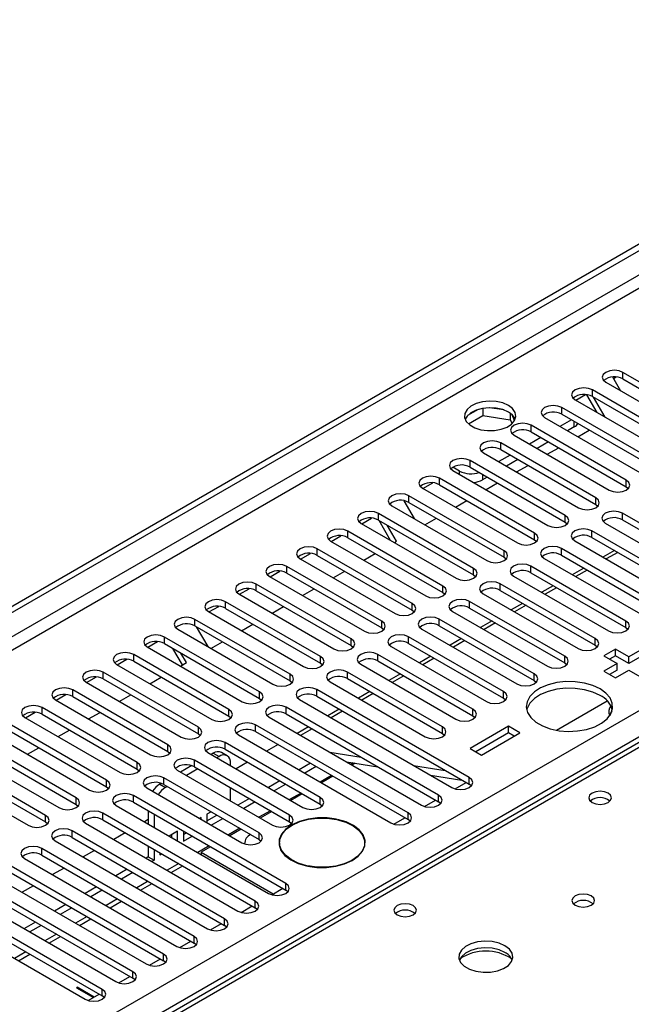
# Model space of a CAD drawing. Units: millimetres. Extents: x 4 to 9874, y 10 to 13969.
# Drawn here: x 1978 to 2091, y 1347 to 1529 of the extents above; entities that cross this region are included whole.
import ezdxf

# ---------------------------------------------------------------- set-up
doc = ezdxf.new("R2010")
doc.units = ezdxf.units.MM
doc.header["$LTSCALE"] = 47

msp = doc.modelspace()

# ---------------------------------------------------------------- linework, layer by layer
at = {"color": 7, "linetype": 'Continuous', "lineweight": 25}
for p, q in [((1757.351, 1293.786), (3434.608, 2262.046)), ((1758.412, 1293.174), (3435.669, 2261.434)), ((2310.348, 1520.719), (1922.327, 1296.72)), ((2107.104, 1453.342), (2089.514, 1463.496)), ((2086.332, 1461.659), (2103.922, 1451.505)), ((2087.572, 1462.636), (2089.038, 1460.097)), ((2087.738, 1462.349), (2088.24, 1462.639)), ((2089.514, 1462.271), (2107.104, 1452.117)), ((2101.447, 1450.076), (2083.857, 1460.231)), ((2080.676, 1458.394), (2098.265, 1448.24)), ((2080.781, 1458.333), (2082.583, 1459.373)), ((2084.709, 1456.065), (2082.814, 1459.347)), ((2083.857, 1459.006), (2101.447, 1448.852)), ((2086.209, 1455.199), (2084.088, 1458.872)), ((2062.689, 1456.623), (2060.761, 1455.51)), ((2063.583, 1456.837), (2063.583, 1455.506)), ((2067.437, 1456.543), (2064.803, 1456.95)), ((2095.79, 1446.811), (2078.201, 1456.965)), ((2060.925, 1453.972), (2063.583, 1455.506)), ((2063.583, 1455.506), (2068.657, 1454.721)), ((2068.657, 1455.918), (2068.657, 1454.721)), ((2068.657, 1454.721), (2068.992, 1454.001)), ((2069.47, 1454.604), (2068.984, 1455.65)), ((2075.019, 1455.128), (2092.608, 1444.974)), ((2079.968, 1454.72), (2077.847, 1453.495)), ((2078.201, 1455.74), (2095.79, 1445.586)), ((2090.133, 1443.545), (2072.544, 1453.699)), ((2072.544, 1452.474), (2090.133, 1442.32)), ((2080.499, 1453.393), (2079.262, 1452.679)), ((2081.152, 1451.587), (2083.273, 1452.812)), ((2069.362, 1451.862), (2086.951, 1441.708)), ((2074.311, 1451.454), (2072.19, 1450.229)), ((2075.726, 1450.637), (2073.605, 1449.413)), ((2084.476, 1440.28), (2066.887, 1450.434)), ((2066.887, 1449.209), (2084.476, 1439.055)), ((2075.495, 1448.322), (2077.617, 1449.546)), ((2078.819, 1437.014), (2061.23, 1447.168)), ((2063.705, 1448.597), (2081.294, 1438.443)), ((2068.655, 1448.188), (2066.534, 1446.964)), ((2070.069, 1447.372), (2067.948, 1446.147)), ((2059.285, 1445.229), (2058.048, 1445.943)), ((2058.048, 1445.331), (2075.637, 1435.177)), ((2061.23, 1445.943), (2078.819, 1435.789)), ((2069.839, 1445.056), (2071.96, 1446.28)), ((2073.162, 1433.748), (2055.573, 1443.902)), ((2064.412, 1444.106), (2063.528, 1443.596)), ((2052.391, 1442.066), (2069.981, 1431.911)), ((2052.497, 1442.005), (2054.299, 1443.045)), ((2055.573, 1442.678), (2073.162, 1432.524)), ((2064.182, 1441.79), (2066.303, 1443.015)), ((2090.133, 1442.32), (2090.526, 1442.014)), ((2048.936, 1439.744), (2050.854, 1436.422)), ((2067.506, 1430.483), (2049.916, 1440.637)), ((2058.525, 1438.525), (2060.646, 1439.749)), ((2046.734, 1438.8), (2064.324, 1428.646)), ((2049.916, 1439.412), (2067.506, 1429.258)), ((2084.476, 1439.055), (2084.869, 1438.749)), ((2041.183, 1435.473), (2042.985, 1436.514)), ((2061.849, 1427.217), (2044.259, 1437.371)), ((2044.259, 1436.146), (2061.849, 1425.992)), ((2046.525, 1432.389), (2044.405, 1436.063)), ((2052.868, 1435.259), (2054.989, 1436.484)), ((2117.622, 1421.145), (2089.426, 1437.422)), ((2089.426, 1436.197), (2117.622, 1419.92)), ((2041.078, 1435.534), (2058.667, 1425.38)), ((2047.618, 1432.228), (2045.905, 1435.197)), ((2078.819, 1435.789), (2079.213, 1435.483)), ((2086.244, 1435.585), (2114.44, 1419.308)), ((2035.526, 1432.208), (2037.329, 1433.248)), ((2056.192, 1423.951), (2038.603, 1434.106)), ((2038.603, 1432.881), (2056.192, 1422.727)), ((2073.162, 1432.524), (2073.556, 1432.217)), ((2111.965, 1417.879), (2083.769, 1434.156)), ((2083.769, 1432.932), (2111.965, 1416.655)), ((2050.535, 1420.686), (2032.946, 1430.84)), ((2035.421, 1432.269), (2053.01, 1422.114)), ((2047.211, 1431.993), (2047.618, 1432.228)), ((2106.308, 1414.614), (2078.112, 1430.891)), ((2080.587, 1432.32), (2108.783, 1416.042)), ((2087.919, 1430.536), (2085.798, 1429.312)), ((2029.764, 1429.003), (2047.353, 1418.849)), ((2029.869, 1428.942), (2031.672, 1429.983)), ((2032.946, 1429.615), (2050.535, 1419.461)), ((2041.554, 1428.728), (2043.675, 1429.952)), ((2067.506, 1429.258), (2067.899, 1428.952)), ((2074.93, 1429.054), (2103.126, 1412.777)), ((2078.112, 1429.666), (2106.308, 1413.389)), ((2088.547, 1430.174), (2086.425, 1428.949)), ((2044.878, 1417.42), (2027.289, 1427.574)), ((2090.045, 1417.471), (2072.455, 1427.625)), ((2082.262, 1427.27), (2080.141, 1426.046)), ((2082.89, 1426.908), (2080.769, 1425.684)), ((2024.107, 1425.737), (2041.696, 1415.583)), ((2024.213, 1425.676), (2026.015, 1426.717)), ((2027.289, 1426.349), (2044.878, 1416.195)), ((2035.897, 1425.462), (2038.019, 1426.687)), ((2061.849, 1425.992), (2062.242, 1425.686)), ((2069.273, 1425.788), (2086.863, 1415.634)), ((2072.455, 1426.4), (2090.045, 1416.246)), ((2018.556, 1422.411), (2020.358, 1423.451)), ((2039.221, 1414.154), (2021.632, 1424.309)), ((2030.24, 1422.196), (2032.362, 1423.421)), ((2084.388, 1414.206), (2066.798, 1424.36)), ((2076.605, 1424.005), (2074.484, 1422.78)), ((2077.233, 1423.642), (2075.112, 1422.418)), ((2018.45, 1422.472), (2036.039, 1412.318)), ((2021.632, 1423.084), (2039.221, 1412.93)), ((2056.192, 1422.727), (2056.585, 1422.421)), ((2063.617, 1422.523), (2081.206, 1412.369)), ((2066.798, 1423.135), (2084.388, 1412.981)), ((2012.899, 1419.145), (2014.701, 1420.186)), ((2033.565, 1410.889), (2015.975, 1421.043)), ((2015.975, 1419.818), (2033.565, 1409.664)), ((2024.584, 1418.931), (2026.705, 1420.155)), ((2078.731, 1410.94), (2061.142, 1421.094)), ((2061.142, 1419.869), (2078.731, 1409.715)), ((2070.948, 1420.739), (2068.827, 1419.515)), ((2071.576, 1420.377), (2069.455, 1419.152)), ((2027.908, 1407.623), (2010.318, 1417.777)), ((2012.793, 1419.206), (2030.383, 1409.052)), ((2050.535, 1419.461), (2050.928, 1419.155)), ((2073.074, 1407.674), (2055.485, 1417.828)), ((2057.96, 1419.257), (2075.549, 1409.103)), ((2010.318, 1416.552), (2027.908, 1406.398)), ((2010.549, 1416.419), (2012.67, 1412.746)), ((2018.927, 1415.665), (2021.048, 1416.89)), ((2044.878, 1416.195), (2045.271, 1415.889)), ((2052.303, 1415.991), (2069.892, 1405.837)), ((2055.485, 1416.604), (2073.074, 1406.449)), ((2065.291, 1417.474), (2063.17, 1416.249)), ((2065.919, 1417.111), (2063.798, 1415.887)), ((2090.045, 1416.246), (2090.438, 1415.94)), ((2022.251, 1404.358), (2004.661, 1414.512)), ((2007.136, 1415.94), (2024.726, 1405.786)), ((2067.417, 1404.409), (2049.828, 1414.563)), ((2059.635, 1414.208), (2057.513, 1412.984)), ((2001.48, 1412.675), (2019.069, 1402.521)), ((2001.585, 1412.614), (2003.387, 1413.654)), ((2004.661, 1413.287), (2022.251, 1403.133)), ((2007.977, 1409.344), (2006.221, 1412.387)), ((2013.27, 1412.4), (2015.391, 1413.624)), ((2039.221, 1412.93), (2039.615, 1412.624)), ((2046.646, 1412.726), (2064.235, 1402.572)), ((2049.828, 1413.338), (2067.417, 1403.184)), ((2060.262, 1413.846), (2058.141, 1412.621)), ((2084.388, 1412.981), (2084.781, 1412.675)), ((2016.594, 1401.092), (1999.005, 1411.246)), ((2008.727, 1409.777), (2007.721, 1411.521)), ((2061.76, 1401.143), (2044.171, 1411.297)), ((2053.978, 1410.942), (2051.856, 1409.718)), ((2054.605, 1410.58), (2052.484, 1409.355)), ((2088.1, 1412.267), (2085.979, 1411.042)), ((2085.979, 1411.042), (2088.454, 1409.613)), ((2088.1, 1411.042), (2087.04, 1410.43)), ((2090.575, 1410.838), (2088.1, 1412.267)), ((2088.1, 1411.042), (2088.1, 1412.267)), ((2090.575, 1409.613), (2088.1, 1411.042)), ((2093.05, 1412.267), (2090.575, 1410.838)), ((2093.05, 1411.042), (2090.575, 1409.613)), ((2090.575, 1409.613), (2090.575, 1410.838)), ((1995.823, 1409.409), (2013.412, 1399.255)), ((1995.928, 1409.348), (1997.731, 1410.389)), ((1999.005, 1410.021), (2016.594, 1399.867)), ((2007.613, 1409.134), (2008.727, 1409.777)), ((2033.565, 1409.664), (2033.958, 1409.358)), ((2040.989, 1409.46), (2058.578, 1399.306)), ((2044.171, 1410.072), (2061.76, 1399.918)), ((2078.731, 1409.715), (2079.124, 1409.409)), ((2088.454, 1409.613), (2085.979, 1408.185)), ((2088.454, 1408.388), (2088.454, 1409.613)), ((1990.271, 1406.083), (1992.074, 1407.123)), ((2010.937, 1397.826), (1993.348, 1407.98)), ((2001.956, 1405.868), (2004.077, 1407.093)), ((2056.104, 1397.877), (2038.514, 1408.031)), ((2048.321, 1407.677), (2046.2, 1406.452)), ((2048.949, 1407.314), (2046.827, 1406.09)), ((2085.979, 1408.185), (2088.1, 1406.96)), ((2088.454, 1408.388), (2087.04, 1407.572)), ((2088.1, 1406.96), (2090.575, 1408.389)), ((2090.575, 1408.389), (2093.05, 1406.96)), ((1990.166, 1406.144), (2007.755, 1395.989)), ((1993.348, 1406.756), (2010.937, 1396.602)), ((2027.908, 1406.398), (2028.301, 1406.092)), ((2035.332, 1406.195), (2052.922, 1396.041)), ((2038.514, 1406.807), (2056.104, 1396.653)), ((2073.074, 1406.449), (2073.467, 1406.143)), ((1984.615, 1402.817), (1986.417, 1403.857)), ((2005.28, 1394.561), (1987.691, 1404.715)), ((1987.691, 1403.49), (2005.28, 1393.336)), ((1996.299, 1402.603), (1998.421, 1403.827)), ((2061.053, 1388.489), (2032.857, 1404.766)), ((2032.857, 1403.541), (2061.053, 1387.264)), ((2042.664, 1404.411), (2040.543, 1403.187)), ((2043.292, 1404.049), (2041.171, 1402.824)), ((1999.623, 1391.295), (1982.034, 1401.449)), ((1984.509, 1402.878), (2002.098, 1392.724)), ((2022.251, 1403.133), (2022.644, 1402.827)), ((2055.396, 1385.223), (2027.201, 1401.5)), ((2029.675, 1402.929), (2057.871, 1386.652)), ((2067.417, 1403.184), (2067.811, 1402.878)), ((2077.218, 1397.247), (2086.61, 1402.669)), ((1978.852, 1399.612), (1996.441, 1389.458)), ((1978.958, 1399.551), (1980.76, 1400.592)), ((1982.034, 1400.224), (1999.623, 1390.07)), ((1990.642, 1399.337), (1992.764, 1400.562)), ((2016.594, 1399.867), (2016.987, 1399.561)), ((2024.019, 1399.663), (2052.214, 1383.386)), ((2027.201, 1400.275), (2055.396, 1383.998)), ((2037.007, 1401.145), (2034.886, 1399.921)), ((2037.635, 1400.783), (2035.514, 1399.559)), ((2061.76, 1399.918), (2062.154, 1399.612)), ((2087.461, 1400.752), (2087.454, 1400.748)), ((1993.967, 1388.029), (1976.377, 1398.184)), ((2049.74, 1381.957), (2021.544, 1398.235)), ((2031.35, 1397.88), (2029.229, 1396.655)), ((2068.301, 1397.979), (2061.23, 1393.897)), ((2070.422, 1396.755), (2068.301, 1397.979)), ((2068.301, 1396.755), (2068.301, 1397.979)), ((1973.195, 1396.347), (1990.785, 1386.193)), ((1976.377, 1396.959), (1993.967, 1386.805)), ((1984.986, 1396.071), (1987.107, 1397.296)), ((2010.937, 1396.602), (2011.33, 1396.295)), ((2018.362, 1396.398), (2046.558, 1380.12)), ((2021.544, 1397.01), (2049.74, 1380.733)), ((2031.978, 1397.517), (2029.857, 1396.293)), ((2056.104, 1396.653), (2056.497, 1396.347)), ((2068.301, 1396.755), (2062.291, 1393.285)), ((2063.351, 1392.673), (2070.422, 1396.755)), ((2069.362, 1396.142), (2068.301, 1396.755)), ((1988.31, 1384.764), (1970.72, 1394.918)), ((2033.476, 1384.815), (2015.887, 1394.969)), ((2025.693, 1394.614), (2023.572, 1393.39)), ((1967.538, 1393.081), (1985.128, 1382.927)), ((1970.72, 1393.693), (1988.31, 1383.539)), ((1979.329, 1392.806), (1981.45, 1394.03)), ((2005.28, 1393.336), (2005.674, 1393.03)), ((2012.705, 1393.132), (2030.294, 1382.978)), ((2013.702, 1393.001), (2013.317, 1392.779)), ((2014.763, 1392.389), (2014.378, 1392.166)), ((2016.263, 1392.537), (2015.202, 1393.15)), ((2015.887, 1393.744), (2033.476, 1383.59)), ((2035.239, 1393.186), (2041.066, 1392.271)), ((2061.23, 1393.897), (2063.351, 1392.673)), ((1982.653, 1381.498), (1965.064, 1391.652)), ((2009.717, 1390.7), (2007.66, 1389.513)), ((2027.819, 1381.549), (2010.23, 1391.703)), ((2010.23, 1390.479), (2027.819, 1380.324)), ((2016.884, 1390.719), (2016.884, 1391.164)), ((2020.036, 1391.349), (2017.915, 1390.124)), ((2031.703, 1391.145), (2029.582, 1389.92)), ((2032.764, 1390.532), (2030.643, 1389.308)), ((2038.34, 1391.396), (2044.167, 1390.481)), ((2039.952, 1391.143), (2039.365, 1390.804)), ((2050.778, 1390.746), (2056.605, 1389.832)), ((1961.882, 1389.815), (1979.471, 1379.661)), ((1965.064, 1390.427), (1982.653, 1380.273)), ((1999.623, 1390.07), (2000.017, 1389.764)), ((2007.048, 1389.866), (2024.637, 1379.712)), ((2010.842, 1390.125), (2008.721, 1388.901)), ((2035.829, 1388.763), (2033.708, 1387.538)), ((2053.879, 1388.956), (2059.706, 1388.041)), ((1993.967, 1386.805), (1994.36, 1386.499)), ((2004.06, 1387.435), (2003.803, 1387.286)), ((2022.162, 1378.284), (2004.573, 1388.438)), ((2004.573, 1387.213), (2022.162, 1377.059)), ((2005.185, 1386.86), (2004.863, 1386.674)), ((2026.046, 1387.879), (2023.925, 1386.655)), ((2027.107, 1387.267), (2024.986, 1386.042)), ((2058.447, 1386.411), (2060.489, 1387.59)), ((2061.446, 1386.958), (2061.053, 1387.264)), ((2027.112, 1368.895), (1998.916, 1385.172)), ((2001.391, 1386.601), (2018.98, 1376.447)), ((2016.884, 1384.188), (2016.884, 1386.637)), ((2030.173, 1385.497), (2028.051, 1384.273)), ((1988.31, 1383.539), (1988.703, 1383.233)), ((1995.734, 1383.335), (2023.93, 1367.058)), ((1998.916, 1383.947), (2027.112, 1367.67)), ((2020.389, 1384.614), (2018.268, 1383.389)), ((2021.45, 1384.001), (2019.329, 1382.777)), ((2033.476, 1383.59), (2033.869, 1383.284)), ((2052.79, 1383.145), (2054.832, 1384.324)), ((2055.79, 1383.692), (2055.396, 1383.998)), ((2021.455, 1365.629), (1993.259, 1381.906)), ((2001.681, 1382.351), (2001.681, 1379.902)), ((2002.742, 1381.739), (2002.742, 1379.29)), ((2013.318, 1382.165), (2012.524, 1381.706)), ((2012.524, 1381.706), (2012.524, 1380.174)), ((2012.524, 1380.481), (2014.379, 1381.552)), ((2024.516, 1382.232), (2022.395, 1381.007)), ((1982.653, 1380.273), (1983.046, 1379.967)), ((1990.077, 1380.069), (2018.273, 1363.792)), ((1993.259, 1380.682), (2021.455, 1364.404)), ((2001.681, 1380.752), (2000.945, 1380.327)), ((2011.463, 1381.094), (2011.197, 1380.94)), ((2011.463, 1380.786), (2011.463, 1381.094)), ((2013.318, 1379.715), (2015.44, 1380.94)), ((2027.819, 1380.324), (2028.213, 1380.018)), ((2036.475, 1380.744), (2036.509, 1380.798)), ((2036.697, 1380.758), (2036.662, 1380.704)), ((2036.697, 1380.696), (2036.697, 1380.758)), ((2047.133, 1379.88), (2049.175, 1381.059)), ((2050.133, 1380.427), (2049.74, 1380.733)), ((2015.798, 1362.364), (1987.603, 1378.641)), ((1997.409, 1378.286), (1995.288, 1377.062)), ((2007.103, 1378.577), (2005.54, 1377.674)), ((2006.042, 1377.385), (2006.042, 1377.964)), ((2007.103, 1376.772), (2007.103, 1378.577)), ((2008.163, 1378.609), (2008.163, 1376.739)), ((2008.163, 1377.964), (2008.722, 1378.286)), ((2018.859, 1378.966), (2016.738, 1377.741)), ((1984.421, 1376.804), (2012.617, 1360.527)), ((1987.603, 1377.416), (2015.798, 1361.139)), ((2008.163, 1376.739), (2009.783, 1377.674)), ((2022.162, 1377.059), (2022.556, 1376.753)), ((2025.93, 1375.95), (2025.9, 1375.834)), ((2025.93, 1376.447), (2025.93, 1375.719)), ((2041.73, 1375.719), (2041.73, 1376.447)), ((2041.759, 1375.834), (2041.73, 1375.95)), ((2010.142, 1359.098), (1981.946, 1375.375)), ((1981.946, 1374.15), (2010.142, 1357.873)), ((1991.752, 1375.02), (1989.631, 1373.796)), ((2001.681, 1375.82), (2001.681, 1373.814)), ((2002.742, 1375.207), (2002.742, 1373.201)), ((2003.803, 1374.595), (2003.803, 1374.222)), ((2003.803, 1374.222), (2004.126, 1374.408)), ((2013.202, 1375.7), (2011.464, 1374.697)), ((2011.464, 1374.697), (2011.464, 1374.254)), ((2011.464, 1374.697), (2024.81, 1366.993)), ((1978.764, 1373.538), (2006.96, 1357.261)), ((2001.681, 1373.814), (2001.298, 1373.592)), ((2001.681, 1373.814), (2002.742, 1373.201)), ((2002.742, 1373.201), (2002.358, 1372.98)), ((2004.485, 1355.832), (1976.289, 1372.109)), ((1976.289, 1370.885), (2004.485, 1354.608)), ((1986.095, 1371.755), (1983.974, 1370.53)), ((1997.762, 1371.551), (1995.641, 1370.327)), ((1998.823, 1370.939), (1996.702, 1369.714)), ((2005.92, 1370.924), (2008.041, 1372.148)), ((2030.962, 1372.135), (2030.997, 1372.189)), ((2031.185, 1372.149), (2031.15, 1372.095)), ((2031.185, 1372.088), (2031.185, 1372.149)), ((1998.828, 1352.567), (1970.632, 1368.844)), ((1973.107, 1370.273), (2001.303, 1353.995)), ((2000.263, 1367.658), (2002.384, 1368.883)), ((1967.45, 1367.007), (1995.646, 1350.73)), ((1970.632, 1367.619), (1998.828, 1351.342)), ((1980.438, 1368.489), (1978.317, 1367.265)), ((1992.105, 1368.285), (1989.984, 1367.061)), ((1993.166, 1367.673), (1991.045, 1366.449)), ((2024.506, 1366.817), (2026.548, 1367.996)), ((2027.505, 1367.364), (2027.112, 1367.67)), ((1993.171, 1349.301), (1964.975, 1365.578)), ((1986.448, 1365.02), (1984.327, 1363.795)), ((1994.606, 1364.393), (1996.727, 1365.617)), ((1961.793, 1363.741), (1989.989, 1347.464)), ((1964.975, 1364.353), (1993.171, 1348.076)), ((1987.509, 1364.407), (1985.388, 1363.183)), ((2018.849, 1363.552), (2020.891, 1364.73)), ((2021.848, 1364.098), (2021.455, 1364.404)), ((1980.791, 1361.754), (1978.67, 1360.53)), ((1988.949, 1361.127), (1991.07, 1362.352)), ((2013.192, 1360.286), (2015.234, 1361.465)), ((1981.852, 1361.142), (1979.731, 1359.917)), ((2016.192, 1360.833), (2015.798, 1361.139)), ((1983.292, 1357.861), (1985.413, 1359.086)), ((2007.535, 1357.02), (2009.577, 1358.199)), ((2010.535, 1357.567), (2010.142, 1357.873)), ((1977.635, 1354.596), (1979.757, 1355.82)), ((2001.878, 1353.755), (2003.92, 1354.934)), ((2004.878, 1354.301), (2004.485, 1354.608)), ((1996.222, 1350.489), (1998.263, 1351.668)), ((1999.221, 1351.036), (1998.828, 1351.342)), ((1988.539, 1349.682), (1988.398, 1349.6)), ((1988.398, 1349.6), (1991.54, 1347.787)), ((1991.681, 1347.868), (1988.539, 1349.682)), ((1988.539, 1349.682), (1988.539, 1349.519)), ((1990.565, 1347.224), (1992.607, 1348.402)), ((1993.564, 1347.77), (1993.171, 1348.076))]:
    msp.add_line(p, q, dxfattribs=at)
at = {"color": 8, "linetype": 'Continuous', "lineweight": 25}
for p, q in [((3435.669, 2256.943), (1763.362, 1291.541)), ((1765.483, 1290.316), (3436.73, 2255.106)), ((1918.395, 1300.419), (3415.34, 2164.587)), ((3417.461, 2160.912), (1921.4, 1297.255)), ((2311.723, 1520.583), (1923.132, 1296.255)), ((2089.514, 1462.271), (2089.514, 1463.496)), ((2083.857, 1459.006), (2083.857, 1460.231)), ((2078.201, 1455.74), (2078.201, 1456.965)), ((2080.499, 1453.393), (2080.499, 1454.413)), ((2072.544, 1452.474), (2072.544, 1453.699)), ((2066.887, 1449.209), (2066.887, 1450.434)), ((2061.23, 1445.943), (2061.23, 1447.168)), ((2059.285, 1444.617), (2059.285, 1445.229)), ((2055.573, 1442.678), (2055.573, 1443.902)), ((2063.528, 1444.617), (2063.528, 1443.596)), ((2090.133, 1442.32), (2090.133, 1443.545)), ((2049.916, 1439.412), (2049.916, 1440.637)), ((2084.476, 1439.055), (2084.476, 1440.28)), ((2044.259, 1436.146), (2044.259, 1437.371)), ((2078.819, 1435.789), (2078.819, 1437.014)), ((2089.426, 1436.197), (2089.426, 1437.422)), ((2038.603, 1432.881), (2038.603, 1434.106)), ((2073.162, 1432.524), (2073.162, 1433.748)), ((2083.769, 1432.932), (2083.769, 1434.156)), ((2032.946, 1429.615), (2032.946, 1430.84)), ((2078.112, 1429.666), (2078.112, 1430.891)), ((2067.506, 1429.258), (2067.506, 1430.483)), ((2027.289, 1426.349), (2027.289, 1427.574)), ((2061.849, 1425.992), (2061.849, 1427.217)), ((2072.455, 1426.4), (2072.455, 1427.625)), ((2021.632, 1423.084), (2021.632, 1424.309)), ((2056.192, 1422.727), (2056.192, 1423.951)), ((2066.798, 1423.135), (2066.798, 1424.36)), ((2015.975, 1419.818), (2015.975, 1421.043)), ((2050.535, 1419.461), (2050.535, 1420.686)), ((2061.142, 1419.869), (2061.142, 1421.094)), ((2010.318, 1416.552), (2010.318, 1417.777)), ((2055.485, 1416.604), (2055.485, 1417.828)), ((2044.878, 1416.195), (2044.878, 1417.42)), ((2090.045, 1416.246), (2090.045, 1417.471)), ((2004.661, 1413.287), (2004.661, 1414.512)), ((2039.221, 1412.93), (2039.221, 1414.154)), ((2049.828, 1413.338), (2049.828, 1414.563)), ((2084.388, 1412.981), (2084.388, 1414.206)), ((1999.005, 1410.021), (1999.005, 1411.246)), ((2033.565, 1409.664), (2033.565, 1410.889)), ((2044.171, 1410.072), (2044.171, 1411.297)), ((2078.731, 1409.715), (2078.731, 1410.94)), ((1993.348, 1406.756), (1993.348, 1407.98)), ((2027.908, 1406.398), (2027.908, 1407.623)), ((2038.514, 1406.807), (2038.514, 1408.031)), ((2073.074, 1406.449), (2073.074, 1407.674)), ((1987.691, 1403.49), (1987.691, 1404.715)), ((2022.251, 1403.133), (2022.251, 1404.358)), ((2032.857, 1403.541), (2032.857, 1404.766)), ((2067.417, 1403.184), (2067.417, 1404.409)), ((1982.034, 1400.224), (1982.034, 1401.449)), ((2027.201, 1400.275), (2027.201, 1401.5)), ((2016.594, 1399.867), (2016.594, 1401.092)), ((2061.76, 1399.918), (2061.76, 1401.143)), ((2010.937, 1396.602), (2010.937, 1397.826)), ((2021.544, 1397.01), (2021.544, 1398.235)), ((2056.104, 1396.653), (2056.104, 1397.877)), ((2005.28, 1393.336), (2005.28, 1394.561)), ((2015.887, 1393.744), (2015.887, 1394.969)), ((2013.702, 1393.001), (2014.763, 1392.389)), ((1999.623, 1390.07), (1999.623, 1391.295)), ((2010.23, 1390.479), (2010.23, 1391.703)), ((2039.58, 1391.201), (2039.128, 1390.94)), ((2035.593, 1388.899), (2033.472, 1387.675)), ((1993.967, 1386.805), (1993.967, 1388.029)), ((2003.803, 1387.286), (2004.863, 1386.674)), ((2004.573, 1387.213), (2004.573, 1388.438)), ((2061.053, 1387.264), (2061.053, 1388.489)), ((1998.916, 1383.947), (1998.916, 1385.172)), ((2029.936, 1385.634), (2027.815, 1384.409)), ((2055.396, 1383.998), (2055.396, 1385.223)), ((1988.31, 1383.539), (1988.31, 1384.764)), ((2033.476, 1383.59), (2033.476, 1384.815)), ((1982.653, 1380.273), (1982.653, 1381.498)), ((1993.259, 1380.682), (1993.259, 1381.906)), ((2024.279, 1382.368), (2022.158, 1381.144)), ((2027.819, 1380.324), (2027.819, 1381.549)), ((2049.74, 1380.733), (2049.74, 1381.957)), ((1987.603, 1377.416), (1987.603, 1378.641)), ((2018.622, 1379.103), (2016.501, 1377.878)), ((2022.162, 1377.059), (2022.162, 1378.284)), ((1981.946, 1374.15), (1981.946, 1375.375)), ((2012.965, 1375.837), (2010.844, 1374.612)), ((2007.309, 1372.571), (2005.187, 1371.347)), ((2001.652, 1369.306), (1999.53, 1368.081)), ((2027.112, 1367.67), (2027.112, 1368.895)), ((1995.995, 1366.04), (1993.874, 1364.815)), ((2021.455, 1364.404), (2021.455, 1365.629)), ((1990.338, 1362.774), (1988.217, 1361.55)), ((2015.798, 1361.139), (2015.798, 1362.364)), ((1984.681, 1359.509), (1982.56, 1358.284)), ((2010.142, 1357.873), (2010.142, 1359.098)), ((1979.024, 1356.243), (1976.903, 1355.019)), ((2004.485, 1354.608), (2004.485, 1355.832)), ((1998.828, 1351.342), (1998.828, 1352.567)), ((1993.171, 1348.076), (1993.171, 1349.301))]:
    msp.add_line(p, q, dxfattribs=at)
at = {"color": 7, "linetype": 'Continuous', "lineweight": 25, "flags": 128}
for points in [[(2089.514, 1463.496), (2088.784, 1463.778), (2087.923, 1463.877), (2087.062, 1463.778), (2086.332, 1463.496), (2085.845, 1463.075), (2085.673, 1462.578), (2085.845, 1462.081), (2086.332, 1461.659)], [(2083.857, 1460.231), (2083.128, 1460.512), (2082.266, 1460.611), (2081.405, 1460.512), (2080.675, 1460.231), (2080.188, 1459.809), (2080.017, 1459.312), (2080.188, 1458.815), (2080.676, 1458.394)], [(2068.301, 1457.373), (2067.27, 1457.824), (2066.067, 1458.098), (2064.78, 1458.175), (2063.505, 1458.048), (2062.337, 1457.727), (2061.362, 1457.236), (2060.653, 1456.612), (2060.261, 1455.9), (2060.217, 1455.154), (2060.524, 1454.428), (2061.157, 1453.777), (2062.072, 1453.249), (2063.2, 1452.883), (2064.457, 1452.706), (2065.749, 1452.732), (2066.982, 1452.958), (2068.064, 1453.367), (2068.914, 1453.93), (2069.47, 1454.605), (2069.69, 1455.341), (2069.557, 1456.083), (2069.083, 1456.778), (2068.301, 1457.373)], [(2068.301, 1456.148), (2067.27, 1456.6), (2066.067, 1456.873), (2064.78, 1456.95), (2063.505, 1456.823), (2062.337, 1456.502), (2061.362, 1456.011), (2060.653, 1455.387), (2060.312, 1454.822)], [(2078.201, 1456.965), (2077.471, 1457.246), (2076.61, 1457.345), (2075.749, 1457.246), (2075.019, 1456.965), (2074.531, 1456.544), (2074.36, 1456.046), (2074.531, 1455.549), (2075.019, 1455.128)], [(2072.544, 1453.699), (2071.814, 1453.981), (2070.953, 1454.08), (2070.092, 1453.981), (2069.362, 1453.699), (2068.874, 1453.278), (2068.703, 1452.781), (2068.874, 1452.284), (2069.362, 1451.862)], [(2066.887, 1450.434), (2066.157, 1450.715), (2065.296, 1450.814), (2064.435, 1450.715), (2063.705, 1450.434), (2063.217, 1450.012), (2063.046, 1449.515), (2063.217, 1449.018), (2063.705, 1448.597)], [(2061.23, 1447.168), (2060.5, 1447.45), (2059.639, 1447.548), (2058.778, 1447.45), (2058.048, 1447.168), (2057.56, 1446.747), (2057.389, 1446.25), (2057.56, 1445.752), (2058.048, 1445.331)], [(2055.573, 1443.902), (2054.843, 1444.184), (2053.982, 1444.283), (2053.121, 1444.184), (2052.391, 1443.902), (2051.903, 1443.481), (2051.732, 1442.984), (2051.903, 1442.487), (2052.391, 1442.066)], [(2086.951, 1441.708), (2087.681, 1441.427), (2088.542, 1441.328), (2089.403, 1441.427), (2090.133, 1441.708), (2090.621, 1442.13), (2090.792, 1442.627), (2090.621, 1443.124), (2090.133, 1443.545)], [(2049.916, 1440.637), (2049.186, 1440.918), (2048.325, 1441.017), (2047.464, 1440.918), (2046.734, 1440.637), (2046.247, 1440.215), (2046.075, 1439.718), (2046.247, 1439.221), (2046.734, 1438.8)], [(2081.294, 1438.443), (2082.024, 1438.161), (2082.885, 1438.062), (2083.746, 1438.161), (2084.476, 1438.443), (2084.964, 1438.864), (2085.135, 1439.361), (2084.964, 1439.858), (2084.476, 1440.28)], [(2044.259, 1437.371), (2043.53, 1437.653), (2042.668, 1437.752), (2041.807, 1437.653), (2041.078, 1437.371), (2040.59, 1436.95), (2040.419, 1436.453), (2040.59, 1435.956), (2041.078, 1435.534)], [(2075.637, 1435.177), (2076.367, 1434.895), (2077.228, 1434.797), (2078.089, 1434.895), (2078.819, 1435.177), (2079.307, 1435.598), (2079.478, 1436.095), (2079.307, 1436.593), (2078.819, 1437.014)], [(2089.426, 1437.422), (2088.696, 1437.704), (2087.835, 1437.803), (2086.974, 1437.704), (2086.244, 1437.422), (2085.756, 1437.001), (2085.585, 1436.504), (2085.756, 1436.007), (2086.244, 1435.585)], [(2038.603, 1434.106), (2037.873, 1434.387), (2037.012, 1434.486), (2036.151, 1434.387), (2035.421, 1434.105), (2034.933, 1433.684), (2034.762, 1433.187), (2034.933, 1432.69), (2035.421, 1432.269)], [(2083.769, 1434.156), (2083.039, 1434.438), (2082.178, 1434.537), (2081.317, 1434.438), (2080.587, 1434.157), (2080.099, 1433.735), (2079.928, 1433.238), (2080.099, 1432.741), (2080.587, 1432.32)], [(2069.981, 1431.911), (2070.71, 1431.63), (2071.572, 1431.531), (2072.432, 1431.63), (2073.163, 1431.911), (2073.65, 1432.333), (2073.822, 1432.83), (2073.65, 1433.327), (2073.162, 1433.748)], [(2032.946, 1430.84), (2032.216, 1431.121), (2031.355, 1431.22), (2030.494, 1431.121), (2029.764, 1430.84), (2029.276, 1430.419), (2029.105, 1429.921), (2029.276, 1429.424), (2029.764, 1429.003)], [(2078.112, 1430.891), (2077.382, 1431.172), (2076.521, 1431.271), (2075.66, 1431.172), (2074.93, 1430.891), (2074.442, 1430.469), (2074.271, 1429.972), (2074.443, 1429.475), (2074.93, 1429.054)], [(2064.324, 1428.646), (2065.054, 1428.364), (2065.915, 1428.265), (2066.776, 1428.364), (2067.506, 1428.646), (2067.993, 1429.067), (2068.165, 1429.564), (2067.993, 1430.061), (2067.506, 1430.483)], [(2027.289, 1427.574), (2026.559, 1427.856), (2025.698, 1427.955), (2024.837, 1427.856), (2024.107, 1427.574), (2023.619, 1427.153), (2023.448, 1426.656), (2023.619, 1426.159), (2024.107, 1425.737)], [(2058.667, 1425.38), (2059.397, 1425.099), (2060.258, 1425), (2061.119, 1425.099), (2061.849, 1425.38), (2062.336, 1425.801), (2062.508, 1426.299), (2062.337, 1426.796), (2061.849, 1427.217)], [(2072.455, 1427.625), (2071.725, 1427.907), (2070.864, 1428.006), (2070.003, 1427.907), (2069.273, 1427.625), (2068.786, 1427.204), (2068.614, 1426.707), (2068.786, 1426.21), (2069.273, 1425.788)], [(2021.632, 1424.309), (2020.902, 1424.59), (2020.041, 1424.689), (2019.18, 1424.59), (2018.45, 1424.309), (2017.962, 1423.887), (2017.791, 1423.39), (2017.962, 1422.893), (2018.45, 1422.472)], [(2053.01, 1422.114), (2053.74, 1421.833), (2054.601, 1421.734), (2055.462, 1421.833), (2056.192, 1422.114), (2056.68, 1422.536), (2056.851, 1423.033), (2056.68, 1423.53), (2056.192, 1423.951)], [(2066.798, 1424.36), (2066.069, 1424.641), (2065.208, 1424.74), (2064.346, 1424.641), (2063.617, 1424.36), (2063.129, 1423.938), (2062.958, 1423.441), (2063.129, 1422.944), (2063.617, 1422.523)], [(2015.975, 1421.043), (2015.245, 1421.325), (2014.384, 1421.423), (2013.523, 1421.325), (2012.793, 1421.043), (2012.305, 1420.622), (2012.134, 1420.125), (2012.306, 1419.627), (2012.793, 1419.206)], [(2061.142, 1421.094), (2060.412, 1421.376), (2059.551, 1421.474), (2058.69, 1421.376), (2057.96, 1421.094), (2057.472, 1420.673), (2057.301, 1420.176), (2057.472, 1419.678), (2057.96, 1419.257)], [(2047.353, 1418.849), (2048.083, 1418.567), (2048.944, 1418.468), (2049.805, 1418.567), (2050.535, 1418.849), (2051.023, 1419.27), (2051.194, 1419.767), (2051.023, 1420.264), (2050.535, 1420.686)], [(2010.318, 1417.777), (2009.588, 1418.059), (2008.727, 1418.158), (2007.866, 1418.059), (2007.136, 1417.777), (2006.649, 1417.356), (2006.477, 1416.859), (2006.649, 1416.362), (2007.136, 1415.94)], [(2055.485, 1417.828), (2054.755, 1418.11), (2053.894, 1418.209), (2053.033, 1418.11), (2052.303, 1417.828), (2051.815, 1417.407), (2051.644, 1416.91), (2051.815, 1416.413), (2052.303, 1415.991)], [(2041.696, 1415.583), (2042.426, 1415.302), (2043.287, 1415.203), (2044.148, 1415.302), (2044.878, 1415.583), (2045.366, 1416.005), (2045.537, 1416.502), (2045.366, 1416.999), (2044.878, 1417.42)], [(2086.863, 1415.634), (2087.593, 1415.353), (2088.454, 1415.254), (2089.315, 1415.353), (2090.045, 1415.634), (2090.532, 1416.056), (2090.704, 1416.553), (2090.532, 1417.05), (2090.045, 1417.471)], [(2004.661, 1414.512), (2003.932, 1414.793), (2003.071, 1414.892), (2002.209, 1414.793), (2001.48, 1414.512), (2000.992, 1414.09), (2000.821, 1413.593), (2000.992, 1413.096), (2001.48, 1412.675)], [(2036.039, 1412.318), (2036.769, 1412.036), (2037.63, 1411.937), (2038.491, 1412.036), (2039.221, 1412.318), (2039.709, 1412.739), (2039.88, 1413.236), (2039.709, 1413.733), (2039.221, 1414.154)], [(2049.828, 1414.563), (2049.098, 1414.844), (2048.237, 1414.943), (2047.376, 1414.844), (2046.646, 1414.563), (2046.158, 1414.141), (2045.987, 1413.644), (2046.158, 1413.147), (2046.646, 1412.726)], [(2081.206, 1412.369), (2081.936, 1412.087), (2082.797, 1411.988), (2083.658, 1412.087), (2084.388, 1412.369), (2084.875, 1412.79), (2085.047, 1413.287), (2084.876, 1413.784), (2084.388, 1414.206)], [(1999.005, 1411.246), (1998.275, 1411.528), (1997.414, 1411.627), (1996.553, 1411.528), (1995.823, 1411.246), (1995.335, 1410.825), (1995.164, 1410.328), (1995.335, 1409.831), (1995.823, 1409.409)], [(2030.383, 1409.052), (2031.112, 1408.77), (2031.974, 1408.672), (2032.834, 1408.77), (2033.565, 1409.052), (2034.052, 1409.473), (2034.224, 1409.97), (2034.052, 1410.468), (2033.565, 1410.889)], [(2044.171, 1411.297), (2043.441, 1411.579), (2042.58, 1411.678), (2041.719, 1411.579), (2040.989, 1411.297), (2040.501, 1410.876), (2040.33, 1410.379), (2040.501, 1409.882), (2040.989, 1409.46)], [(2075.549, 1409.103), (2076.279, 1408.821), (2077.14, 1408.723), (2078.001, 1408.821), (2078.731, 1409.103), (2079.219, 1409.524), (2079.39, 1410.021), (2079.219, 1410.519), (2078.731, 1410.94)], [(1993.348, 1407.98), (1992.618, 1408.262), (1991.757, 1408.361), (1990.896, 1408.262), (1990.166, 1407.98), (1989.678, 1407.559), (1989.507, 1407.062), (1989.678, 1406.565), (1990.166, 1406.144)], [(2024.726, 1405.786), (2025.456, 1405.505), (2026.317, 1405.406), (2027.178, 1405.505), (2027.908, 1405.786), (2028.395, 1406.208), (2028.567, 1406.705), (2028.395, 1407.202), (2027.908, 1407.623)], [(2038.514, 1408.031), (2037.784, 1408.313), (2036.923, 1408.412), (2036.062, 1408.313), (2035.332, 1408.031), (2034.844, 1407.61), (2034.673, 1407.113), (2034.845, 1406.616), (2035.332, 1406.195)], [(2069.892, 1405.837), (2070.622, 1405.556), (2071.483, 1405.457), (2072.344, 1405.556), (2073.074, 1405.837), (2073.562, 1406.259), (2073.733, 1406.756), (2073.562, 1407.253), (2073.074, 1407.674)], [(1987.691, 1404.715), (1986.961, 1404.996), (1986.1, 1405.095), (1985.239, 1404.996), (1984.509, 1404.715), (1984.021, 1404.293), (1983.85, 1403.796), (1984.021, 1403.299), (1984.509, 1402.878)], [(2032.857, 1404.766), (2032.127, 1405.047), (2031.266, 1405.146), (2030.405, 1405.047), (2029.675, 1404.766), (2029.188, 1404.344), (2029.016, 1403.847), (2029.188, 1403.35), (2029.675, 1402.929)], [(2085.272, 1404.919), (2083.923, 1405.545), (2082.374, 1405.988), (2080.695, 1406.229), (2078.966, 1406.256), (2077.267, 1406.068), (2075.678, 1405.674), (2074.272, 1405.091), (2073.117, 1404.348), (2072.266, 1403.478), (2071.758, 1402.524), (2071.618, 1401.528), (2071.851, 1400.539), (2072.448, 1399.601), (2073.379, 1398.76), (2074.603, 1398.054), (2076.06, 1397.516), (2077.684, 1397.172), (2079.398, 1397.037), (2081.122, 1397.118), (2082.776, 1397.411), (2084.282, 1397.902), (2085.57, 1398.569), (2086.579, 1399.38), (2087.262, 1400.298), (2087.588, 1401.279), (2087.542, 1402.277), (2087.124, 1403.246), (2086.356, 1404.141), (2085.272, 1404.919)], [(2085.272, 1403.694), (2083.923, 1404.32), (2082.374, 1404.763), (2080.695, 1405.004), (2078.966, 1405.032), (2077.267, 1404.843), (2075.678, 1404.449), (2074.272, 1403.866), (2073.117, 1403.123), (2072.266, 1402.253), (2071.758, 1401.299), (2071.685, 1401.041)], [(2019.069, 1402.521), (2019.799, 1402.239), (2020.66, 1402.14), (2021.521, 1402.239), (2022.251, 1402.521), (2022.738, 1402.942), (2022.91, 1403.439), (2022.739, 1403.936), (2022.251, 1404.358)], [(2064.235, 1402.572), (2064.965, 1402.29), (2065.826, 1402.191), (2066.687, 1402.29), (2067.417, 1402.572), (2067.905, 1402.993), (2068.076, 1403.49), (2067.905, 1403.987), (2067.417, 1404.409)], [(1982.034, 1401.449), (1981.304, 1401.731), (1980.443, 1401.83), (1979.582, 1401.731), (1978.852, 1401.449), (1978.364, 1401.028), (1978.193, 1400.531), (1978.364, 1400.034), (1978.852, 1399.612)], [(2027.201, 1401.5), (2026.471, 1401.782), (2025.61, 1401.881), (2024.748, 1401.782), (2024.019, 1401.5), (2023.531, 1401.079), (2023.36, 1400.582), (2023.531, 1400.085), (2024.019, 1399.663)], [(2013.412, 1399.255), (2014.142, 1398.974), (2015.003, 1398.875), (2015.864, 1398.974), (2016.594, 1399.255), (2017.082, 1399.676), (2017.253, 1400.174), (2017.082, 1400.671), (2016.594, 1401.092)], [(2058.578, 1399.306), (2059.308, 1399.025), (2060.169, 1398.926), (2061.03, 1399.025), (2061.76, 1399.306), (2062.248, 1399.728), (2062.419, 1400.225), (2062.248, 1400.722), (2061.76, 1401.143)], [(2087.463, 1400.757), (2087.346, 1400.625), (2087.006, 1400.06)], [(2007.755, 1395.989), (2008.485, 1395.708), (2009.346, 1395.609), (2010.207, 1395.708), (2010.937, 1395.989), (2011.425, 1396.411), (2011.596, 1396.908), (2011.425, 1397.405), (2010.937, 1397.826)], [(2021.544, 1398.235), (2020.814, 1398.516), (2019.953, 1398.615), (2019.092, 1398.516), (2018.362, 1398.235), (2017.874, 1397.813), (2017.703, 1397.316), (2017.874, 1396.819), (2018.362, 1396.398)], [(2052.922, 1396.041), (2053.651, 1395.759), (2054.513, 1395.66), (2055.374, 1395.759), (2056.104, 1396.04), (2056.591, 1396.462), (2056.763, 1396.959), (2056.591, 1397.456), (2056.104, 1397.877)], [(2002.098, 1392.724), (2002.828, 1392.442), (2003.689, 1392.343), (2004.55, 1392.442), (2005.28, 1392.724), (2005.768, 1393.145), (2005.939, 1393.642), (2005.768, 1394.139), (2005.28, 1394.561)], [(2015.887, 1394.969), (2015.157, 1395.251), (2014.296, 1395.349), (2013.435, 1395.25), (2012.705, 1394.969), (2012.217, 1394.548), (2012.046, 1394.05), (2012.217, 1393.553), (2012.705, 1393.132)], [(1996.441, 1389.458), (1997.171, 1389.177), (1998.032, 1389.078), (1998.893, 1389.177), (1999.623, 1389.458), (2000.111, 1389.88), (2000.282, 1390.377), (2000.111, 1390.874), (1999.623, 1391.295)], [(2010.23, 1391.703), (2009.5, 1391.985), (2008.639, 1392.084), (2007.778, 1391.985), (2007.048, 1391.703), (2006.56, 1391.282), (2006.389, 1390.785), (2006.56, 1390.288), (2007.048, 1389.866)], [(2004.573, 1388.438), (2003.843, 1388.719), (2002.982, 1388.818), (2002.121, 1388.719), (2001.391, 1388.438), (2000.903, 1388.016), (2000.732, 1387.519), (2000.903, 1387.022), (2001.391, 1386.601)], [(1990.785, 1386.193), (1991.515, 1385.911), (1992.376, 1385.812), (1993.237, 1385.911), (1993.967, 1386.193), (1994.454, 1386.614), (1994.626, 1387.111), (1994.454, 1387.608), (1993.967, 1388.029)], [(2057.871, 1386.652), (2058.601, 1386.37), (2059.462, 1386.271), (2060.323, 1386.37), (2061.053, 1386.652), (2061.541, 1387.073), (2061.712, 1387.57), (2061.541, 1388.067), (2061.053, 1388.489)], [(1998.916, 1385.172), (1998.186, 1385.454), (1997.325, 1385.553), (1996.464, 1385.454), (1995.734, 1385.172), (1995.247, 1384.751), (1995.075, 1384.254), (1995.247, 1383.757), (1995.734, 1383.335)], [(2052.214, 1383.386), (2052.944, 1383.105), (2053.805, 1383.006), (2054.666, 1383.105), (2055.396, 1383.386), (2055.884, 1383.808), (2056.055, 1384.305), (2055.884, 1384.802), (2055.396, 1385.223)], [(2086.757, 1385.611), (2086.075, 1385.873), (2085.272, 1385.966), (2084.468, 1385.873), (2083.787, 1385.611), (2083.331, 1385.217), (2083.172, 1384.753), (2083.332, 1384.29), (2083.787, 1383.896), (2084.468, 1383.633), (2085.272, 1383.541), (2086.075, 1383.633), (2086.757, 1383.896), (2087.212, 1384.29), (2087.372, 1384.753), (2087.212, 1385.217), (2086.757, 1385.611)], [(1985.128, 1382.927), (1985.858, 1382.645), (1986.719, 1382.546), (1987.58, 1382.645), (1988.31, 1382.927), (1988.797, 1383.348), (1988.969, 1383.845), (1988.797, 1384.342), (1988.31, 1384.764)], [(2030.294, 1382.978), (2031.024, 1382.696), (2031.885, 1382.598), (2032.746, 1382.696), (2033.476, 1382.978), (2033.964, 1383.399), (2034.135, 1383.896), (2033.964, 1384.393), (2033.476, 1384.815)], [(1979.471, 1379.661), (1980.201, 1379.38), (1981.062, 1379.281), (1981.923, 1379.38), (1982.653, 1379.661), (1983.14, 1380.083), (1983.312, 1380.58), (1983.141, 1381.077), (1982.653, 1381.498)], [(1993.259, 1381.906), (1992.529, 1382.188), (1991.668, 1382.287), (1990.807, 1382.188), (1990.077, 1381.906), (1989.59, 1381.485), (1989.418, 1380.988), (1989.59, 1380.491), (1990.077, 1380.069)], [(2024.637, 1379.712), (2025.367, 1379.431), (2026.228, 1379.332), (2027.089, 1379.431), (2027.819, 1379.712), (2028.307, 1380.134), (2028.478, 1380.631), (2028.307, 1381.128), (2027.819, 1381.549)], [(2046.558, 1380.12), (2047.288, 1379.839), (2048.149, 1379.74), (2049.01, 1379.839), (2049.739, 1380.12), (2050.227, 1380.542), (2050.399, 1381.039), (2050.227, 1381.536), (2049.74, 1381.957)], [(2036.509, 1380.798), (2034.779, 1381.032), (2033.002, 1381.04), (2031.265, 1380.821), (2029.656, 1380.387), (2028.252, 1379.757), (2027.124, 1378.965), (2026.326, 1378.048), (2025.899, 1377.052), (2025.863, 1376.026), (2026.22, 1375.021), (2026.953, 1374.087), (2028.025, 1373.268), (2029.384, 1372.607), (2030.962, 1372.135)], [(2030.997, 1372.189), (2029.439, 1372.655), (2028.097, 1373.308), (2027.039, 1374.116), (2026.315, 1375.039), (2025.963, 1376.032), (2025.998, 1377.045), (2026.42, 1378.028), (2027.207, 1378.933), (2028.321, 1379.716), (2029.707, 1380.337), (2031.297, 1380.767), (2033.011, 1380.983), (2034.766, 1380.975), (2036.475, 1380.744)], [(2031.15, 1372.095), (2032.88, 1371.861), (2034.657, 1371.853), (2036.394, 1372.072), (2038.004, 1372.507), (2039.407, 1373.136), (2040.536, 1373.929), (2041.333, 1374.845), (2041.761, 1375.841), (2041.796, 1376.867), (2041.439, 1377.872), (2040.706, 1378.807), (2039.634, 1379.625), (2038.275, 1380.286), (2036.697, 1380.758)], [(2036.662, 1380.704), (2038.22, 1380.238), (2039.562, 1379.585), (2040.62, 1378.777), (2041.344, 1377.854), (2041.697, 1376.862), (2041.661, 1375.849), (2041.24, 1374.865), (2040.452, 1373.96), (2039.338, 1373.177), (2037.952, 1372.556), (2036.362, 1372.127), (2034.648, 1371.911), (2032.893, 1371.918), (2031.185, 1372.149)], [(1987.603, 1378.641), (1986.873, 1378.922), (1986.012, 1379.021), (1985.15, 1378.922), (1984.421, 1378.641), (1983.933, 1378.219), (1983.762, 1377.722), (1983.933, 1377.225), (1984.421, 1376.804)], [(2018.98, 1376.447), (2019.71, 1376.165), (2020.571, 1376.066), (2021.432, 1376.165), (2022.162, 1376.447), (2022.65, 1376.868), (2022.821, 1377.365), (2022.65, 1377.862), (2022.162, 1378.284)], [(1981.946, 1375.375), (1981.216, 1375.657), (1980.355, 1375.756), (1979.494, 1375.657), (1978.764, 1375.375), (1978.276, 1374.954), (1978.105, 1374.457), (1978.276, 1373.96), (1978.764, 1373.538)], [(2023.93, 1367.058), (2024.66, 1366.776), (2025.521, 1366.678), (2026.382, 1366.776), (2027.112, 1367.058), (2027.6, 1367.479), (2027.771, 1367.976), (2027.6, 1368.474), (2027.112, 1368.895)], [(2083.643, 1366.59), (2082.962, 1366.853), (2082.158, 1366.945), (2081.354, 1366.852), (2080.673, 1366.59), (2080.218, 1366.196), (2080.058, 1365.732), (2080.218, 1365.269), (2080.673, 1364.875), (2081.354, 1364.612), (2082.158, 1364.52), (2082.962, 1364.612), (2083.643, 1364.875), (2084.098, 1365.269), (2084.258, 1365.733), (2084.098, 1366.196), (2083.643, 1366.59)], [(2018.273, 1363.792), (2019.003, 1363.511), (2019.864, 1363.412), (2020.725, 1363.511), (2021.455, 1363.792), (2021.943, 1364.214), (2022.114, 1364.711), (2021.943, 1365.208), (2021.455, 1365.629)], [(2050.694, 1364.792), (2050.013, 1365.055), (2049.209, 1365.147), (2048.406, 1365.055), (2047.724, 1364.792), (2047.269, 1364.399), (2047.109, 1363.935), (2047.269, 1363.471), (2047.724, 1363.078), (2048.406, 1362.815), (2049.209, 1362.723), (2050.013, 1362.815), (2050.694, 1363.078), (2051.149, 1363.471), (2051.309, 1363.935), (2051.149, 1364.399), (2050.694, 1364.792)], [(2012.617, 1360.527), (2013.346, 1360.245), (2014.207, 1360.146), (2015.068, 1360.245), (2015.798, 1360.527), (2016.286, 1360.948), (2016.457, 1361.445), (2016.286, 1361.942), (2015.798, 1362.364)], [(2006.96, 1357.261), (2007.69, 1356.98), (2008.551, 1356.881), (2009.412, 1356.98), (2010.142, 1357.261), (2010.629, 1357.682), (2010.801, 1358.18), (2010.629, 1358.677), (2010.142, 1359.098)], [(2067.662, 1357.364), (2066.577, 1357.839), (2065.311, 1358.128), (2063.956, 1358.208), (2062.614, 1358.074), (2061.385, 1357.737), (2060.358, 1357.22), (2059.612, 1356.563), (2059.2, 1355.814), (2059.153, 1355.028), (2059.475, 1354.264), (2060.143, 1353.579), (2061.106, 1353.023), (2062.293, 1352.638), (2063.616, 1352.452), (2064.976, 1352.479), (2066.274, 1352.717), (2067.413, 1353.148), (2068.308, 1353.74), (2068.893, 1354.45), (2069.124, 1355.225), (2068.985, 1356.007), (2068.485, 1356.738), (2067.662, 1357.364)], [(2001.303, 1353.995), (2002.033, 1353.714), (2002.894, 1353.615), (2003.755, 1353.714), (2004.485, 1353.995), (2004.972, 1354.417), (2005.144, 1354.914), (2004.972, 1355.411), (2004.485, 1355.832)], [(2067.662, 1356.14), (2066.577, 1356.615), (2065.311, 1356.903), (2063.956, 1356.983), (2062.614, 1356.85), (2061.385, 1356.512), (2060.358, 1355.996), (2059.612, 1355.338), (2059.241, 1354.711)], [(1995.646, 1350.73), (1996.376, 1350.448), (1997.237, 1350.349), (1998.098, 1350.448), (1998.828, 1350.73), (1999.316, 1351.151), (1999.487, 1351.648), (1999.316, 1352.145), (1998.828, 1352.567)], [(1989.989, 1347.464), (1990.719, 1347.183), (1991.58, 1347.084), (1992.441, 1347.183), (1993.171, 1347.464), (1993.659, 1347.886), (1993.83, 1348.383), (1993.659, 1348.88), (1993.171, 1349.301)]]:
    msp.add_lwpolyline(points, dxfattribs=at)
at = {"color": 7, "linetype": 'Continuous', "lineweight": 25}
for centre, radius, start, end in [((2087.952, 1459.492), 3.188, 60.64985, 129.13624), ((2082.295, 1456.227), 3.188, 60.6437, 129.14238), ((2067.142, 1453.765), 2.65, 23.49536, 64.06418), ((2076.638, 1452.961), 3.188, 60.64777, 129.13832), ((2070.981, 1449.696), 3.188, 60.6437, 129.14238), ((2079.608, 1455.077), 1.906, 297.85777, 326.09918), ((2065.324, 1446.43), 3.188, 60.64814, 129.13795), ((2059.667, 1443.165), 3.188, 60.64233, 129.14112), ((2061.426, 1449.431), 4.716, 243.00884, 288.60336), ((2061.549, 1447.273), 4.176, 274.7186, 298.28342), ((2054.01, 1439.899), 3.188, 60.6437, 129.14238), ((2048.354, 1436.633), 3.188, 60.64985, 129.13624), ((2042.697, 1433.368), 3.188, 60.6437, 129.14238), ((2087.863, 1433.418), 3.188, 60.64834, 129.13819), ((2037.04, 1430.102), 3.188, 60.64777, 129.13832), ((2082.206, 1430.153), 3.188, 60.64253, 129.14137), ((2031.383, 1426.836), 3.188, 60.6437, 129.14238), ((2076.549, 1426.888), 3.188, 60.6439, 129.14263), ((2025.726, 1423.57), 3.188, 60.64814, 129.13795), ((2070.893, 1423.621), 3.188, 60.65005, 129.13648), ((2020.069, 1420.305), 3.188, 60.64233, 129.14112), ((2065.236, 1420.356), 3.188, 60.6439, 129.14263), ((2014.412, 1417.04), 3.188, 60.6437, 129.14238), ((2059.579, 1417.09), 3.188, 60.64797, 129.13856), ((2008.755, 1413.774), 3.188, 60.64233, 129.14112), ((2053.922, 1413.825), 3.188, 60.6439, 129.14263), ((2003.099, 1410.508), 3.188, 60.6437, 129.14238), ((2048.265, 1410.559), 3.188, 60.64834, 129.13819), ((2042.608, 1407.294), 3.188, 60.64253, 129.14137), ((1997.442, 1407.242), 3.188, 60.64777, 129.13832), ((1991.785, 1403.977), 3.188, 60.6437, 129.14238), ((2036.951, 1404.028), 3.188, 60.6439, 129.14263), ((1986.128, 1400.711), 3.188, 60.64814, 129.13795), ((2031.294, 1400.763), 3.188, 60.64253, 129.14137), ((2083.495, 1399.873), 4.214, 16.09455, 65.06666), ((2088.589, 1400.68), 1.7, 140.58072, 205.35639), ((1980.471, 1397.446), 3.188, 60.64233, 129.14112), ((2025.638, 1397.497), 3.188, 60.6439, 129.14263), ((2019.981, 1394.231), 3.188, 60.64797, 129.13856), ((2014.324, 1390.966), 3.188, 60.6439, 129.14263), ((2014.581, 1391.774), 1.509, 65.70072, 125.61098), ((2015.591, 1391.374), 1.31, 350.79068, 129.19856), ((2008.667, 1387.7), 3.188, 60.64834, 129.13819), ((2003.01, 1384.434), 3.188, 60.64253, 129.14137), ((2006.032, 1383.691), 4.231, 121.8028, 147.29784), ((2007.093, 1383.079), 4.231, 121.8028, 147.29784), ((1997.353, 1381.169), 3.188, 60.6439, 129.14263), ((2085.272, 1381.94), 2.852, 50.53882, 129.46349), ((2085.272, 1381.941), 2.851, 50.50421, 129.49694), ((1991.696, 1377.903), 3.188, 60.64253, 129.14137), ((1986.04, 1374.637), 3.188, 60.6439, 129.14263), ((2021.369, 1376.218), 1.873, 113.11141, 179.81612), ((1980.383, 1371.371), 3.188, 60.64797, 129.13856), ((2082.158, 1362.919), 2.851, 50.53456, 129.46467), ((2049.209, 1361.122), 2.851, 50.5272, 129.47203), ((2064.127, 1347.586), 8.796, 57.2431, 122.7569), ((2066.467, 1353.658), 2.755, 22.16738, 64.28059)]:
    msp.add_arc(centre, radius, start, end, dxfattribs=at)

doc.saveas('drawing.dxf')
